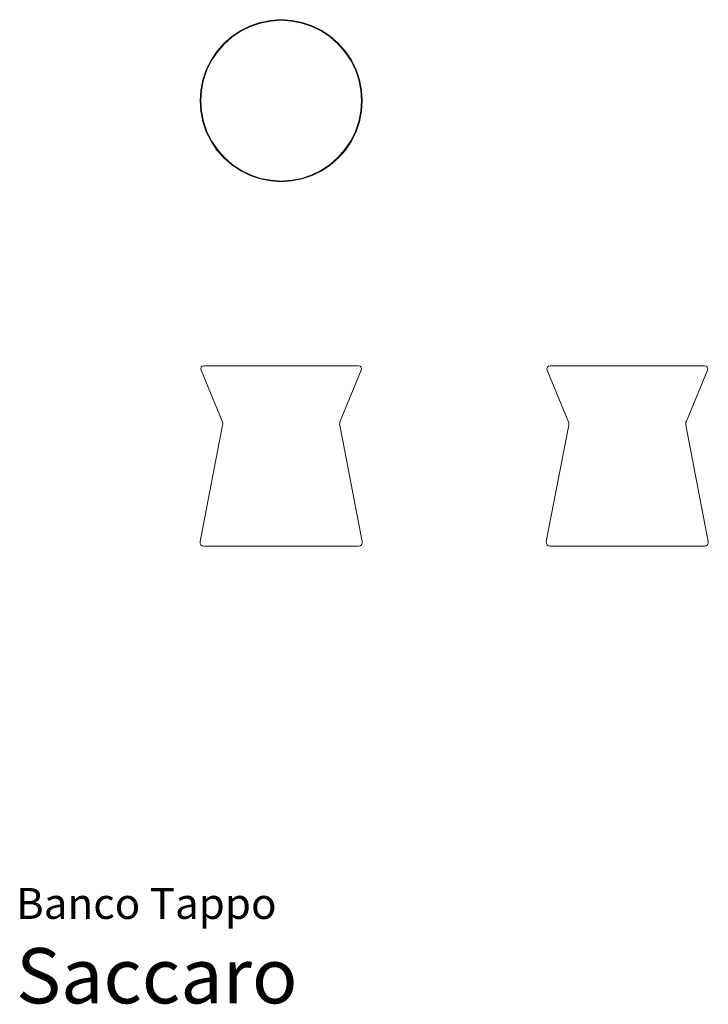
# Model space of a CAD drawing. Units: inches. Extents: x 0 to 7.4, y 0 to 10.5.
import ezdxf
from ezdxf.enums import TextEntityAlignment as Align

# ---------------------------------------------------------------- set-up
doc = ezdxf.new("R2010")
doc.units = ezdxf.units.IN
doc.header["$LTSCALE"] = 0.03937
doc.header["$MEASUREMENT"] = 0
doc.layers.get('0').update_dxf_attribs({"lineweight": 0})
doc.styles.add('Saccaro', font='arial.ttf', dxfattribs={"height": 0.19685})
doc.styles.get("Standard").update_dxf_attribs({"font": 'arial.ttf'})

# ---------------------------------------------------------------- blocks, each defined once
blk = doc.blocks.new('SaccaroBancoTappoVS')
for p, q in [((2.503, 10.463), (2.402, 10.413)), ((2.506, 10.456), (2.405, 10.407)), ((2.503, 10.463), (2.611, 10.499)), ((2.506, 10.456), (2.612, 10.492)), ((2.611, 10.499), (2.722, 10.521)), ((2.612, 10.492), (2.723, 10.514)), ((2.722, 10.521), (2.835, 10.529)), ((2.723, 10.514), (2.835, 10.522)), ((2.948, 10.521), (2.835, 10.529)), ((2.835, 10.522), (2.947, 10.514)), ((2.947, 10.514), (3.057, 10.492)), ((3.059, 10.499), (2.948, 10.521)), ((3.057, 10.492), (3.164, 10.456)), ((3.166, 10.463), (3.059, 10.499)), ((3.264, 10.407), (3.164, 10.456)), ((3.268, 10.413), (3.166, 10.463)), ((2.307, 10.35), (2.222, 10.275)), ((2.227, 10.27), (2.312, 10.344)), ((2.307, 10.35), (2.402, 10.413)), ((2.405, 10.407), (2.312, 10.344)), ((3.358, 10.344), (3.264, 10.407)), ((3.362, 10.35), (3.268, 10.413)), ((3.442, 10.27), (3.358, 10.344)), ((3.362, 10.35), (3.447, 10.275)), ((2.222, 10.275), (2.148, 10.19)), ((2.153, 10.185), (2.227, 10.27)), ((3.516, 10.185), (3.442, 10.27)), ((3.522, 10.19), (3.447, 10.275)), ((2.085, 10.096), (2.148, 10.19)), ((2.091, 10.092), (2.153, 10.185)), ((3.516, 10.185), (3.579, 10.092)), ((3.585, 10.096), (3.522, 10.19)), ((2.034, 9.994), (2.085, 10.096)), ((2.041, 9.991), (2.091, 10.092)), ((3.579, 10.092), (3.629, 9.991)), ((3.635, 9.994), (3.585, 10.096)), ((2.034, 9.994), (1.998, 9.887)), ((2.005, 9.885), (2.041, 9.991)), ((3.629, 9.991), (3.665, 9.885)), ((3.635, 9.994), (3.671, 9.887)), ((1.998, 9.887), (1.976, 9.775)), ((1.983, 9.775), (2.005, 9.885)), ((3.687, 9.775), (3.665, 9.885)), ((3.694, 9.775), (3.671, 9.887)), ((1.976, 9.775), (1.969, 9.662)), ((1.975, 9.662), (1.983, 9.775)), ((3.694, 9.662), (3.687, 9.775)), ((3.701, 9.662), (3.694, 9.775)), ((1.969, 9.662), (1.976, 9.549)), ((1.983, 9.55), (1.975, 9.662)), ((3.694, 9.662), (3.687, 9.55)), ((3.694, 9.549), (3.701, 9.662)), ((1.976, 9.549), (1.998, 9.438)), ((2.005, 9.44), (1.983, 9.55)), ((3.687, 9.55), (3.665, 9.44)), ((3.671, 9.438), (3.694, 9.549)), ((1.998, 9.438), (2.034, 9.331)), ((2.041, 9.334), (2.005, 9.44)), ((3.665, 9.44), (3.629, 9.334)), ((3.671, 9.438), (3.635, 9.331)), ((2.034, 9.331), (2.085, 9.229)), ((2.041, 9.334), (2.091, 9.233)), ((3.629, 9.334), (3.579, 9.233)), ((3.585, 9.229), (3.635, 9.331)), ((2.148, 9.135), (2.085, 9.229)), ((2.091, 9.233), (2.153, 9.139)), ((3.579, 9.233), (3.516, 9.139)), ((3.522, 9.135), (3.585, 9.229)), ((2.222, 9.05), (2.148, 9.135)), ((2.227, 9.055), (2.153, 9.139)), ((3.516, 9.139), (3.442, 9.055)), ((3.447, 9.05), (3.522, 9.135)), ((2.307, 8.975), (2.222, 9.05)), ((2.312, 8.981), (2.227, 9.055)), ((2.307, 8.975), (2.402, 8.912)), ((2.405, 8.918), (2.312, 8.981)), ((3.358, 8.981), (3.264, 8.918)), ((3.268, 8.912), (3.362, 8.975)), ((3.442, 9.055), (3.358, 8.981)), ((3.362, 8.975), (3.447, 9.05)), ((2.402, 8.912), (2.503, 8.862)), ((2.506, 8.869), (2.405, 8.918)), ((2.503, 8.862), (2.611, 8.826)), ((2.612, 8.832), (2.506, 8.869)), ((3.164, 8.869), (3.057, 8.832)), ((3.166, 8.862), (3.059, 8.826)), ((3.264, 8.918), (3.164, 8.869)), ((3.166, 8.862), (3.268, 8.912)), ((2.611, 8.826), (2.722, 8.804)), ((2.723, 8.811), (2.612, 8.832)), ((2.722, 8.804), (2.835, 8.796)), ((2.835, 8.803), (2.723, 8.811)), ((2.947, 8.811), (2.835, 8.803)), ((2.948, 8.804), (2.835, 8.796)), ((3.057, 8.832), (2.947, 8.811)), ((2.948, 8.804), (3.059, 8.826))]:
    blk.add_line(p, q)
blk = doc.blocks.new('SaccaroBancoTappoVF')
for p, q in [((1.98, 6.814), (1.975, 6.8)), ((1.975, 6.8), (1.978, 6.782)), ((1.978, 6.782), (2.203, 6.236)), ((1.991, 6.823), (1.98, 6.814)), ((1.991, 6.823), (2.009, 6.828)), ((2.009, 6.828), (3.66, 6.828)), ((3.691, 6.782), (3.466, 6.236)), ((3.679, 6.823), (3.66, 6.828)), ((3.69, 6.814), (3.679, 6.823)), ((3.694, 6.8), (3.69, 6.814)), ((3.691, 6.782), (3.694, 6.8)), ((2.203, 6.236), (2.207, 6.225)), ((2.207, 6.225), (2.209, 6.214)), ((2.209, 6.214), (2.209, 6.203)), ((3.461, 6.214), (3.46, 6.203)), ((3.461, 6.214), (3.463, 6.225)), ((3.463, 6.225), (3.466, 6.236)), ((2.208, 6.191), (1.969, 4.947)), ((2.209, 6.203), (2.208, 6.191)), ((3.46, 6.203), (3.462, 6.191)), ((3.462, 6.191), (3.701, 4.947)), ((1.97, 4.928), (1.969, 4.947)), ((1.97, 4.928), (1.977, 4.913)), ((1.99, 4.903), (1.977, 4.913)), ((1.99, 4.903), (2.009, 4.899)), ((3.66, 4.899), (2.009, 4.899)), ((3.66, 4.899), (3.679, 4.903)), ((3.693, 4.913), (3.679, 4.903)), ((3.693, 4.913), (3.7, 4.928)), ((3.7, 4.928), (3.701, 4.947))]:
    blk.add_line(p, q)
blk = doc.blocks.new('SaccaroBancoTappoVLE')
for p, q in [((5.681, 6.814), (5.676, 6.8)), ((5.679, 6.782), (5.676, 6.8)), ((5.679, 6.782), (5.904, 6.236)), ((5.681, 6.814), (5.692, 6.823)), ((5.692, 6.823), (5.71, 6.828)), ((5.71, 6.828), (7.361, 6.828)), ((7.392, 6.782), (7.167, 6.236)), ((7.379, 6.823), (7.361, 6.828)), ((7.39, 6.814), (7.379, 6.823)), ((7.395, 6.8), (7.39, 6.814)), ((7.395, 6.8), (7.392, 6.782)), ((5.904, 6.236), (5.908, 6.225)), ((5.908, 6.225), (5.91, 6.214)), ((5.91, 6.214), (5.91, 6.203)), ((7.161, 6.214), (7.163, 6.225)), ((7.161, 6.203), (7.161, 6.214)), ((7.167, 6.236), (7.163, 6.225)), ((5.909, 6.191), (5.669, 4.947)), ((5.91, 6.203), (5.909, 6.191)), ((7.163, 6.191), (7.161, 6.203)), ((7.402, 4.947), (7.163, 6.191)), ((5.671, 4.928), (5.669, 4.947)), ((5.678, 4.913), (5.671, 4.928)), ((5.691, 4.903), (5.678, 4.913)), ((5.71, 4.899), (5.691, 4.903)), ((5.71, 4.899), (7.361, 4.899)), ((7.361, 4.899), (7.38, 4.903)), ((7.38, 4.903), (7.393, 4.913)), ((7.393, 4.913), (7.4, 4.928)), ((7.4, 4.928), (7.402, 4.947))]:
    blk.add_line(p, q)

msp = doc.modelspace()

# ---------------------------------------------------------------- block references
for name in ['SaccaroBancoTappoVS', 'SaccaroBancoTappoVF', 'SaccaroBancoTappoVLE']:
    msp.add_blockref(name, (0, 0))

# ---------------------------------------------------------------- texts
for s, height, p in [('Banco Tappo', 0.33046, (0, 0.809)), ('Saccaro', 0.5906, (0, -0.175))]:
    msp.add_text(s, height=height).set_placement(p, align=Align.BOTTOM_LEFT)
at = {"style": 'Saccaro'}
msp.add_text('Saccaro', height=0.5906, dxfattribs=at).set_placement((0, -0.175), align=Align.BOTTOM_LEFT)

doc.saveas('drawing.dxf')
